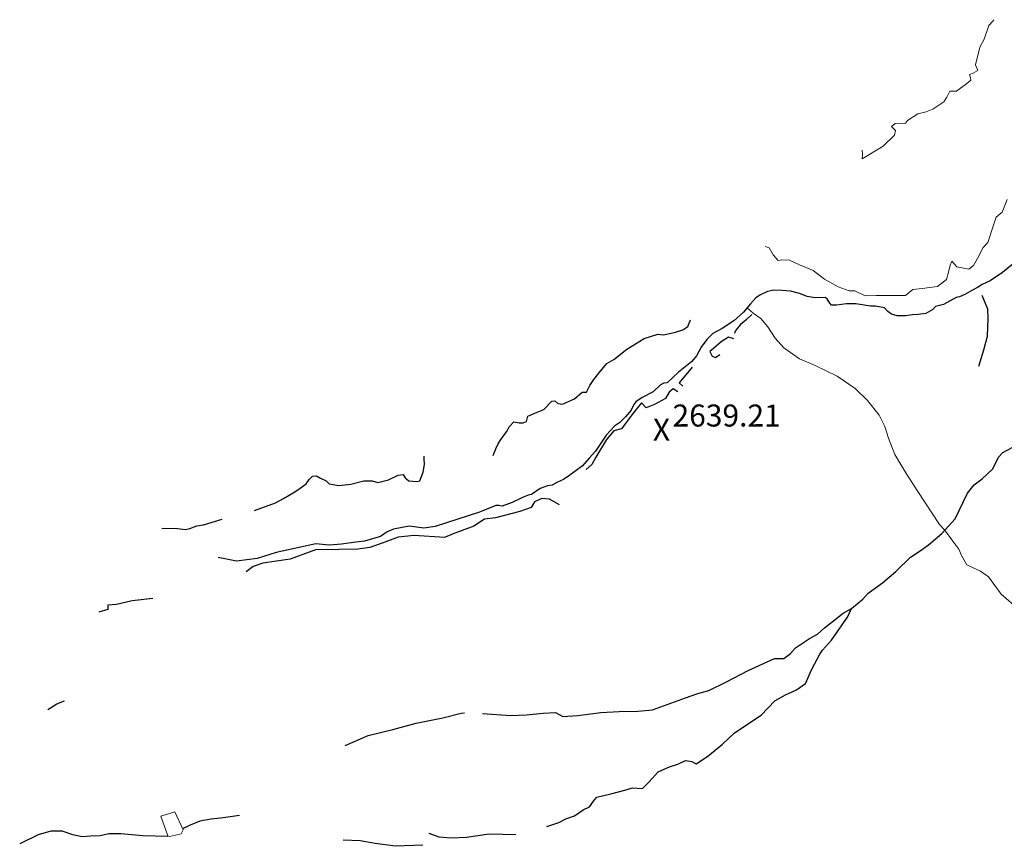
# Model space of a CAD drawing. Units: metres. Extents: x 333700 to 357662, y 8661297 to 8676630.
# Drawn here: x 346203 to 346382, y 8668290 to 8668440 of the extents above; entities that cross this region are included whole.
import ezdxf

# ---------------------------------------------------------------- set-up
doc = ezdxf.new("R2010")
doc.units = ezdxf.units.M
doc.header["$MEASUREMENT"] = 0
doc.linetypes.add('DGN Style 2', pattern=[832.4819274925803, 499.4891564955482, -332.9927709970322])
doc.linetypes.add('DGN Style 4', pattern=[1332.8035659156214, 665.9855419940643, -332.9927709970322, 0.8324819274925803, -332.9927709970322])
for name, color, linetype in [('Acequia', 5, 'DGN Style 4'), ('Cerco', 7, 'Continuous'), ('Cotas', 2, 'Continuous'), ('Sendero', 6, 'DGN Style 2')]:
    doc.layers.add(name, color=color, linetype=linetype)
for name, color, linetype, lineweight in [('Pared_Muro', 120, 'Continuous', 13), ('Quebrada', 4, 'DGN Style 4', 13), ('Rio', 5, 'Continuous', 13)]:
    doc.layers.add(name, color=color, linetype=linetype, lineweight=lineweight)
doc.styles.add('Style-Arial', font='arial.ttf')

# ---------------------------------------------------------------- blocks, each defined once
blk = doc.blocks.new('ELVTXT_150')
at = {"layer": 'Cotas', "linetype": 'Continuous', "lineweight": 0, "char_height": 4, "line_spacing_factor": 0.7228915662650602, "style": 'Style-Arial'}
for s, insert, attachment_point in [('2639.21', (2, -0.1768292683991604), 7), ('X', (0, -1.164153218269348e-10), 5)]:
    blk.add_mtext(s, dxfattribs=dict(at, insert=insert, attachment_point=attachment_point))

msp = doc.modelspace()

# ---------------------------------------------------------------- linework, layer by layer
at = {"layer": 'Acequia'}
for points in [[(346384.675409839, 8668396.62882511, 2641.055999999866), (346381.7592436282, 8668394.266372375, 2640.887999999803), (346379.5158847431, 8668392.782152276, 2640.483000000007), (346378.0875021149, 8668392.0929292, 2640.237999999896), (346377.2236860555, 8668391.591857767, 2640.441999999806), (346376.1599249213, 8668391.002025247, 2639.420999999624), (346374.9269452672, 8668390.303997034, 2640.361999999732), (346373.9374620786, 8668389.85371337, 2640.331999999937), (346373.3374485951, 8668389.745375732, 2640.087999999989), (346371.0407078066, 8668388.457514998, 2640.372999999672), (346369.5942452014, 8668388.12409021, 2639.770999999717), (346369.0914882601, 8668387.581178093, 2640.228999999817), (346367.8287617755, 8668386.858919468, 2640.328999999911), (346366.4333318337, 8668386.651049335, 2640.078999999911), (346365.3782983806, 8668386.57224055, 2639.538999999873), (346364.1428244987, 8668386.435379285, 2639.211999999825), (346362.6252898041, 8668386.419528155, 2639.049999999814), (346361.5614388345, 8668386.73370447, 2638.872815372422), (346360.9217030201, 8668387.19573217, 2638.750999999698), (346360.3282795094, 8668387.843693934, 2638.496999999974), (346358.6717180691, 8668388.174049448, 2638.347000000067), (346357.776640676, 8668388.16624954, 2638.395000000019), (346355.0741299833, 8668388.612928724, 2638.233999999706), (346353.4216656985, 8668388.610678555, 2638.376999999862), (346351.5936596054, 8668388.332050845, 2638.815999999642), (346350.6780978423, 8668388.33720733, 2638.884999999776), (346350.3631727677, 8668388.722927723, 2638.689999999944), (346349.868252208, 8668389.48076755, 2638.210999999661), (346349.5432632088, 8668389.715020498, 2638.079999999609), (346347.6991365859, 8668389.70486106, 2638.322999999858), (346346.2669234858, 8668389.936361225, 2638.356999999844), (346344.8418351384, 8668390.45032387, 2638.250999999698), (346343.2158219919, 8668390.919190433, 2638.079999999609), (346341.6888465767, 8668391.024098134, 2638.050999999978), (346340.1768337067, 8668391.062148223, 2638.162000000011), (346339.0242770265, 8668390.829796365, 2638.167560379021), (346337.7278848155, 8668390.257967368, 2638.176821329631), (346336.8930141223, 8668389.666845724, 2638.189786116593), (346335.947973625, 8668388.58581731, 2638.205999999773), (346334.688899352, 8668387.100781076, 2638.361000000034), (346332.9107693494, 8668385.49924664, 2638.375), (346330.8021285224, 8668384.078063937, 2638.237999999896), (346329.1060244222, 8668383.170767114, 2638.217305608094), (346327.9758231351, 8668382.092065636, 2638.20238816645), (346326.9539220398, 8668380.68659211, 2638.195529178251), (346326.1136193576, 8668379.13756041, 2638.193088134285), (346325.261559987, 8668378.112508843, 2638.184299109038), (346322.8753120236, 8668376.163839305, 2638.144228956196), (346320.7979325308, 8668374.249385081, 2638.084077956155), (346320.1699534049, 8668374.187432649, 2638.064136511181), (346319.5515932597, 8668373.846775746, 2638.046463408507), (346318.2373891668, 8668372.568790557, 2637.996999999974), (346316.2678635106, 8668371.547464404, 2637.844999999739), (346315.0908151406, 8668370.75666579, 2637.80299999984), (346314.7237892533, 8668370.314433346, 2637.821237935219), (346314.262535831, 8668369.271771511, 2637.854711385909), (346313.1994877367, 8668368.05015642, 2637.893999999855), (346312.1855128584, 8668367.041426001, 2637.909999999683), (346311.278145408, 8668366.381371114, 2637.910070804879), (346309.686155919, 8668364.73384473, 2637.902160801925), (346307.7364928387, 8668361.777263869, 2637.837999999989), (346306.5972073511, 8668360.503429936, 2638.170999999624), (346305.3864048296, 8668359.11699775, 2638.054000000004), (346303.0854784609, 8668357.415679503, 2639.06399999978), (346301.9046894547, 8668356.64159529, 2638.987999999896), (346300.8714766148, 8668356.190273814, 2638.92399999965), (346299.8774513262, 8668355.64242393, 2639.01099999994), (346299.0085583867, 8668355.517623194, 2638.622999999672), (346297.7139473637, 8668355.016409814, 2638.458999999799), (346296.0859761804, 8668353.922534363, 2638.825999999885), (346295.4924642451, 8668353.824432936, 2638.632999999914), (346294.3727718273, 8668353.327370815, 2638.656999999657), (346292.6022115217, 8668352.438470768, 2638.921999999788), (346290.8052885022, 8668351.824517183, 2638.726999999955), (346290.1771311164, 8668351.920510389, 2638.267999999691), (346289.6253893843, 8668351.910776796, 2637.830999999773), (346286.9636705816, 8668350.839416798, 2637.935999999754), (346286.6582298358, 8668350.681699848, 2637.483000000007), (346278.6051088285, 8668348.080378171, 2637.450072366744), (346276.5435265491, 8668347.818997798, 2637.441999999806), (346273.8651635298, 8668348.144006362, 2637.205999999773), (346271.0336302761, 8668347.627180977, 2637.158999999985), (346269.8867968067, 8668347.119368179, 2637.194999999832), (346268.6454116958, 8668346.307104094, 2637.148000000045), (346265.7433313928, 8668345.432556856, 2637.888999999966), (346264.1503924509, 8668345.280091766, 2637.824999999721), (346261.5738089732, 8668344.88136748, 2637.725999999791), (346259.3543609241, 8668344.718651783, 2637.625), (346256.889654547, 8668344.957961775, 2637.263999999966), (346249.7124158465, 8668343.378206167, 2637.262999999803), (346246.2343679846, 8668342.299181664, 2637.274999999907), (346242.4562258008, 8668341.809526516, 2637.091999999713), (346239.1618154042, 8668342.462157235, 2636.839999999851)], [(346336.1632203988, 8668386.639642393, 2637.929585497361), (346335.0641501022, 8668385.647547774, 2637.888263183646), (346334.131651205, 8668384.835612986, 2637.681651613209), (346333.3612998663, 8668383.869400885, 2637.599006984849), (346332.9494607383, 8668383.221546918, 2637.516362356953)]]:
    msp.add_polyline3d(points, dxfattribs=at)
at = {"layer": 'Cerco', "ltscale": 0.1, "extrusion": (-0.02267432923299262, 0.1065861622051094, 0.9940449008069103), "elevation": 918698.2249659979, "flags": 128}
msp.add_lwpolyline([(-2142428.411841428, -8356237.366598857), (-2142425.516067131, -8356235.091376128), (-2142426.037777525, -8356234.332968549)], dxfattribs=at)
at = {"layer": 'Cerco', "ltscale": 0.1, "extrusion": (0.3773327166616378, -0.6466401888166776, 0.6629302279605899), "elevation": -5472886.027140491, "flags": 128}
msp.add_lwpolyline([(4667822.536154851, 4849587.693344781), (4667824.464983441, 4849587.728144969), (4667825.944281598, 4849587.369387399)], dxfattribs=at)
at = {"layer": 'Cerco', "ltscale": 0.1}
for points in [[(346377.4607704321, 8668377.26626934, 2650.517602026463), (346378.3740390909, 8668380.21749596, 2650.93082516687), (346379.0049037766, 8668382.724479863, 2650.063056571875), (346379.1438185431, 8668385.931240965, 2648.740742522292), (346379.0916652572, 8668387.650329497, 2647.50107310107), (346378.0770994071, 8668390.10688254, 2643.203552439343)], [(346289.1607647797, 8668361.001262596, 2635.04239541525), (346289.6383943423, 8668362.205159515, 2635.187023514416), (346289.979721202, 8668363.036295736, 2635.021734258626), (346290.3974081681, 8668363.761747966, 2634.87710615946), (346291.5497496799, 8668365.32767864, 2634.959750787355), (346292.1298979288, 8668366.308937293, 2635.06305657234), (346292.9222278816, 8668367.127270512, 2634.835783845279), (346293.8718388584, 8668366.928111479, 2634.980411944445), (346294.5878219202, 8668366.94847664, 2635.04239541525), (346295.1938124164, 8668367.224895576, 2635.04239541525), (346295.4587791692, 8668368.161715787, 2635.04239541525), (346297.1578276767, 8668368.89408749, 2635.021734258626), (346298.3745210373, 8668369.38656984, 2634.897767316084), (346299.7910318635, 8668370.871433139, 2634.753139217384), (346300.3572209973, 8668370.972222991, 2634.732478060294), (346300.9063599566, 8668370.481370639, 2634.897767316084), (346301.7563785326, 8668370.373906584, 2635.04239541525), (346303.9489930072, 8668371.296044381, 2635.145701200701), (346305.3573840733, 8668372.542204343, 2635.207684671506), (346306.1115471886, 8668372.509727508, 2635.269668142777), (346306.7165490401, 8668373.733446257, 2635.290329299867), (346307.465821797, 8668374.822860293, 2635.06305657234), (346308.345228354, 8668375.959036168, 2635.04239541525), (346309.842317333, 8668377.751509864, 2635.207684671506), (346311.0848397249, 8668378.442804547, 2635.166362357792), (346313.4540393711, 8668380.343334273, 2634.773800374009), (346316.619154352, 8668382.29972072, 2634.711816902738), (346319.101121292, 8668383.067484636, 2634.980411944445), (346320.059016803, 8668382.94914564, 2635.207684671506), (346320.9496473956, 8668383.131546207, 2635.290329299867), (346322.2985901877, 8668383.425611569, 2635.352312771138), (346323.6381082425, 8668383.840387965, 2635.393635084853), (346324.5691860779, 8668384.470536452, 2635.352312771138), (346325.0560756032, 8668385.71160564, 2634.897767316084)], [(346332.9361892161, 8668382.218235502, 2638.038263183553), (346331.9290867718, 8668382.516986605, 2638.038263183553), (346330.5886308856, 8668381.67732619, 2637.914296241477), (346329.2134162043, 8668380.49644423, 2637.66636235686), (346328.5199254479, 8668379.896748194, 2637.914296241477), (346328.99017745, 8668379.08096902, 2637.914296241477), (346329.5874871577, 8668378.833474051, 2637.996940869372), (346330.3670172356, 8668379.40477737, 2638.079585497268)], [(346322.7490916974, 8668372.619921638, 2637.914296241477), (346321.88319124, 8668373.1407941, 2637.790329298936), (346321.1779336508, 8668372.52258795, 2637.790329298936), (346320.485526297, 8668371.351509504, 2637.955618555192), (346318.4795371592, 8668370.283610417, 2637.914296241477), (346316.9379617227, 8668369.70066048, 2637.790329298936), (346316.1068200604, 8668370.562754488, 2637.459750786424), (346314.3877791513, 8668368.431660349, 2637.625040043145), (346312.4655723004, 8668365.858166588, 2638.038263183553), (346311.1023350947, 8668365.4738866, 2637.996940869372), (346309.7480659853, 8668363.916605966, 2637.625040043145), (346307.7984433307, 8668360.685963636, 2637.955618555192), (346307.0725712278, 8668359.380373096, 2637.996940869372), (346306.0323350928, 8668358.480829041, 2638.162230125628)], [(346245.7655283387, 8668351.00457097, 2633.32751938235), (346249.5886346423, 8668352.415582353, 2633.492808638606), (346251.0067799932, 8668353.225264676, 2633.534130952787), (346253.0651941795, 8668354.433114992, 2633.32751938235), (346254.0325012112, 8668355.09771701, 2633.32751938235), (346255.1392020059, 8668355.846253134, 2633.224213597365), (346255.7130165775, 8668356.65939623, 2632.831651613582), (346256.3224144655, 8668357.234874014, 2632.604378886521), (346256.9937190225, 8668357.297848914, 2632.687023514416), (346257.7222178811, 8668356.908676444, 2632.810990456492), (346258.7660630099, 8668356.406059116, 2632.769668142777), (346259.3366481799, 8668355.858608007, 2632.872973927762), (346261.0963115967, 8668355.534239147, 2633.058924341109), (346263.24685752, 8668355.780157946, 2633.224213597365), (346265.6108769076, 8668356.40738899, 2633.492808638606), (346267.1646922978, 8668356.414061125, 2633.451486324426), (346268.1711680274, 8668356.078521334, 2633.678759051953), (346270.133575195, 8668356.615590123, 2633.513469795696), (346271.8446451768, 8668357.41207411, 2633.513469795696), (346272.7836912142, 8668357.535157185, 2633.492808638606), (346273.1739410565, 8668356.929673957, 2633.513469795696), (346273.8207215595, 8668356.43442216, 2633.761403679848), (346275.2798216913, 8668356.314550444, 2634.09198219236), (346275.8227785314, 8668356.40135128, 2634.09198219236), (346276.4032431124, 8668357.970495379, 2633.968015249819), (346276.6444832489, 8668359.366976477, 2633.699420208577), (346276.5811068285, 8668360.396777036, 2633.430825167336), (346276.5694016865, 8668360.920550205, 2633.244874754455)], [(346301.1989657816, 8668352.064683197, 2639.484544175211), (346299.3643931709, 8668353.067564793, 2639.319254918955), (346297.9833401879, 8668353.187411165, 2639.153965662699), (346296.6491438907, 8668352.603206133, 2639.071321034804), (346296.0508711943, 8668351.580208594, 2639.071321034804), (346293.9886359884, 8668350.833177837, 2639.112643348984), (346289.5516372921, 8668349.666181054, 2639.071321034804), (346287.5440230502, 8668349.455355583, 2639.071321034804), (346285.6159778973, 8668348.182590151, 2639.319254918955), (346281.8926631843, 8668346.746490082, 2639.319254918955), (346280.2668841737, 8668346.112951113, 2639.277932604775), (346274.7513092803, 8668346.483119015, 2639.112643348984), (346271.8856792736, 8668346.191547776, 2638.947354092263), (346268.9474018821, 8668345.089805754, 2638.864709464367), (346266.6913901169, 8668344.283558454, 2638.327519381884), (346264.515368728, 8668343.971554907, 2638.203552439343), (346261.0895652582, 8668343.904027224, 2637.872973927297), (346256.8392107734, 8668343.890265867, 2637.459750786424), (346252.2262512946, 8668342.159926176, 2637.625040043145), (346247.253906846, 8668341.460702617, 2637.625040043145), (346245.4814186052, 8668340.841987554, 2637.790329298936), (346244.2542072006, 8668339.852991132, 2638.038263183553)], [(346228.8960756285, 8668347.80155724, 2632.625573280733), (346231.7250238208, 8668347.738413204, 2632.728345828597), (346233.1990717121, 8668347.551710477, 2632.831651613582), (346233.9780884299, 8668347.761693735, 2632.769668142777), (346235.2664295291, 8668348.208847614, 2632.707684671506), (346236.4592447153, 8668348.415222105, 2632.707684671506), (346239.8438637222, 8668349.429498844, 2632.749006985687)], [(346227.2787305592, 8668335.008451276, 2643.740742522292), (346223.5080174592, 8668334.562093813, 2643.575453266036), (346220.6565317344, 8668333.924359724, 2643.327519381884), (346219.092174978, 8668333.796790212, 2643.244874753989), (346219.0498625478, 8668332.993403837, 2643.45148632396), (346217.438980164, 8668332.50610267, 2643.41016400978)], [(346242.9996800451, 8668295.539912725, 2671.839916076045), (346240.0262172651, 8668295.132245747, 2671.054792109411), (346237.8716739968, 8668294.856413154, 2670.269668142311), (346235.8307783583, 8668294.536909359, 2669.980411944445), (346234.0376550194, 8668293.806118999, 2669.939089629799), (346232.6534018707, 8668293.15324352, 2670.451661002357)], [(346230.0133122737, 8668291.738604212, 2670.4677685895), (346225.4588271102, 8668291.829750337, 2670.97214748105), (346221.4529472177, 8668292.24525975, 2671.013469795231), (346219.2798445984, 8668292.207344199, 2670.848180538975), (346217.6970660854, 8668291.85227842, 2670.80685822526), (346215.9619123223, 8668291.79156799, 2670.352312770672), (346214.433885549, 8668291.656282263, 2670.393635084853), (346212.7147559051, 8668292.066036027, 2670.187023514416), (346210.7718576095, 8668292.702255016, 2669.773800374009), (346208.7232912136, 8668292.726859683, 2669.443221861497), (346206.4317142104, 8668292.057165504, 2669.029998721089), (346203.0515630352, 8668290.399227448, 2669.029998721089)], [(346293.2527160943, 8668292.013946883, 2681.481622408144), (346288.4243900822, 8668292.158499084, 2680.737820755225), (346284.3022622664, 8668291.545025695, 2680.283275300637), (346281.4751128971, 8668291.412261782, 2679.91137447441), (346279.3292317619, 8668291.639824783, 2679.663440589793), (346277.5054253929, 8668292.285468286, 2679.374184391927)], [(346276.3659749718, 8668290.179668115, 2679.291539763566), (346271.4134215077, 8668289.950523037, 2679.16757282149), (346267.7043125865, 8668290.43260728, 2678.960961251054), (346264.9882756143, 8668290.9645534, 2678.341126540676), (346261.8640465022, 8668291.076391712, 2677.679969515651)]]:
    msp.add_polyline3d(points, dxfattribs=at)
at = {"layer": 'Pared_Muro'}
msp.add_polyline3d([(346229.9809145827, 8668291.832489528, 2670.083717729431), (346228.7417534909, 8668295.423456337, 2669.918428473175), (346231.2794966099, 8668296.21072533, 2669.753139217384), (346232.7556747093, 8668292.925646063, 2670.104378886521), (346232.4378151943, 8668292.200775689, 2670.372973927762), (346230.3235991749, 8668291.743815428, 2670.207684671506)], close=True, dxfattribs=at)
at = {"layer": 'Quebrada'}
msp.add_polyline3d([(346384.744516504, 8668333.025221128, 2680.884789410979), (346381.5126551827, 8668335.787924556, 2677.719000000041), (346379.2263770665, 8668338.948687779, 2675.020999999717), (346377.774313783, 8668339.977448486, 2673.375), (346375.2861255354, 8668341.16336042, 2670.566999999806), (346374.3197121262, 8668342.825655567, 2669.483000000007), (346373.8407321286, 8668343.966945909, 2668.61699999962), (346372.7182686436, 8668345.407750541, 2667.016999999993), (346371.1942156786, 8668347.497853076, 2665.075999999885), (346370.2973851929, 8668348.494072435, 2664.145842534024), (346366.2330840072, 8668354.66594475, 2658.901999999769), (346364.1620248458, 8668357.856857868, 2656.546999999788), (346362.203528156, 8668361.167445837, 2654.196999999695), (346361.0210294675, 8668364.155358303, 2652.327999999747), (346360.370831595, 8668366.3079905, 2651.137999999803), (346359.3247457535, 8668368.327798877, 2649.921999999788), (346357.1909135415, 8668371.007178953, 2648.408999999985), (346354.9661112088, 8668373.221100045, 2647.179000000004), (346351.7069647622, 8668375.43462942, 2645.652999999933), (346347.6799209761, 8668377.405593913, 2643.881000000052), (346344.8363073068, 8668378.581339436, 2642.808999999892), (346342.0057337214, 8668380.584483422, 2641.521999999881), (346340.4153513163, 8668382.355165364, 2640.805999999866), (346339.0910205296, 8668384.415623583, 2639.89074479742), (346337.8029310207, 8668385.940760126, 2639.228202645667), (346336.4495564098, 8668386.889467843, 2638.530534858815), (346335.3184364885, 8668387.843299193, 2638.18170096539)], dxfattribs=at)
at = {"layer": 'Rio'}
for points in [[(346356.236809172, 8668416.509269195, 2634.928439108189), (346356.2999569683, 8668415.77885125, 2634.886216490995), (346356.2564464347, 8668414.978287712, 2634.927538805176), (346360.0521658848, 8668417.247711519, 2635.361423102673), (346362.0941599552, 8668419.249888308, 2635.506051201839), (346362.2928754203, 8668420.111770663, 2635.609356986824), (346361.585548141, 8668420.851284718, 2635.671340458095), (346362.2202177446, 8668421.392888239, 2635.77464624308), (346364.1284532333, 8668421.44583549, 2635.815968557261), (346364.4648875776, 8668421.929721681, 2635.815968557261), (346366.3372748301, 8668423.138718205, 2635.919274342246), (346367.8509822462, 8668423.48565208, 2636.022580127232), (346369.0860441711, 8668423.96584775, 2636.105224755593), (346371.0815863553, 8668425.300092869, 2636.353158639744), (346371.6538312326, 8668426.200963909, 2636.49778673891), (346372.158197121, 8668427.246622406, 2636.683737152256), (346373.41342007, 8668427.278138785, 2636.807704094332), (346375.2856645086, 8668428.647049913, 2636.993654507678), (346375.9833108471, 8668429.264919097, 2637.014315664768), (346375.9113672413, 8668429.746463656, 2637.055637978483), (346375.7772845372, 8668430.267446525, 2637.076299135573), (346376.4244143725, 8668430.55414114, 2637.055637978483), (346377.2482998092, 8668431.004712442, 2637.034976821858), (346376.8267475569, 8668432.056852726, 2637.096960292663), (346377.6679377374, 8668435.25703681, 2637.3035718631), (346378.4250482025, 8668436.723461943, 2637.365555333905), (346379.2687705406, 8668439.195566365, 2637.448199962266), (346380.0264522617, 8668440.022333082, 2637.365555333905), (346380.1744982449, 8668440.261356125, 2637.365555333905)], [(346338.5946636484, 8668399.003912983, 2632.386216490529), (346339.3314883152, 8668398.782562627, 2632.386216490529), (346340.0303992298, 8668397.524799325, 2632.468861118425), (346340.9532540303, 8668396.459330078, 2632.551505746786), (346341.6572341823, 8668396.602706145, 2632.923406573944), (346343.0038706302, 8668396.547789885, 2632.923406573944), (346344.8183146147, 8668395.672566218, 2632.923406573944), (346347.3372418412, 8668394.670138301, 2633.026712358929), (346349.4131890933, 8668393.06191245, 2633.419274342246), (346351.8759642162, 8668391.673468802, 2634.307704094332), (346353.9077697454, 8668390.98017677, 2634.638282606844), (346354.9228931549, 8668390.975707913, 2634.679604921024), (346356.7957409376, 8668390.077959869, 2635.154811532702), (346358.8108599554, 8668390.136781264, 2635.506051201839), (346360.6964106497, 8668390.11410504, 2634.9481999618), (346364.1363169365, 8668390.126573041, 2635.444067730568), (346365.4339038634, 8668391.207800433, 2635.506051201839), (346367.1598042806, 8668391.406545924, 2635.526712358929), (346369.9449413761, 8668391.761843402, 2635.650679301005), (346371.5587692522, 8668393.02041058, 2636.063902441412), (346372.0216120828, 8668394.573222337, 2636.187869383488), (346372.226906338, 8668395.606113749, 2636.063902441412), (346372.5435516958, 8668396.379323926, 2635.960596656427), (346373.4664064962, 8668395.313854676, 2636.146547069773), (346375.6250953381, 8668394.888992704, 2636.332497482654), (346376.4757760528, 8668395.541390028, 2636.415142111015), (346377.1968888978, 8668396.813981675, 2636.456464424729), (346378.2177004677, 8668398.855998442, 2636.580431366805), (346379.0842019678, 8668399.71645088, 2636.53910905309), (346379.9884660624, 8668402.559414895, 2636.53910905309), (346380.6196493711, 8668404.35434727, 2636.518447896), (346381.7234037272, 8668405.2677905, 2636.49778673891), (346382.5989709294, 8668407.56191839, 2636.518447896)]]:
    msp.add_polyline3d(points, dxfattribs=at)
at = {"layer": 'Sendero'}
for points in [[(346287.2034529648, 8668314.092207465, 2663.986000000034), (346292.329450757, 8668313.756635826, 2664.294999999925), (346295.1813771615, 8668313.843570197, 2664.337999999989), (346298.252667391, 8668314.186893677, 2664.271999999881), (346300.4620498891, 8668314.28515521, 2664.295999999624), (346301.8156919084, 8668313.569931526, 2664.61699999962), (346304.5594997869, 8668313.753490968, 2664.672999999952), (346308.7124308439, 8668314.287544975, 2664.653999999631), (346312.0328996263, 8668314.445004623, 2664.861000000034), (346315.4742770037, 8668314.525973907, 2665.19299999997), (346318.0971762871, 8668314.786023714, 2665.384999999776), (346324.087925602, 8668316.923575593, 2664.554999999702), (346326.360519897, 8668317.743951738, 2664.810000000056), (346328.3350772976, 8668318.273031432, 2665.074999999721), (346331.5971107353, 8668319.850537136, 2664.993999999948), (346335.4974534872, 8668321.899238031, 2664.921999999788), (346340.2945781301, 8668324.114486283, 2665.040000000037), (346341.9695352488, 8668324.127449905, 2665.456999999937), (346343.2407251729, 8668325.016822485, 2665.341999999713), (346344.1309705395, 8668326.06251364, 2665.086999999825), (346346.6423415449, 8668327.747971578, 2665.148000000045), (346348.0948943605, 8668328.522608612, 2665.300999999978), (346349.4060178762, 8668329.69720494, 2665.087999999989), (346351.0136149006, 8668330.938278088, 2664.98499999987), (346352.8095669081, 8668332.342453124, 2664.981999999844), (346354.2931285664, 8668333.21037735, 2664.999069278128), (346356.3413858986, 8668334.878327811, 2665.013836963102), (346357.3432458371, 8668335.966312615, 2665.024041164666), (346359.949576027, 8668337.845731312, 2665.044722090475), (346362.3854007346, 8668339.94592117, 2665.068999999668), (346365.029362584, 8668342.507185062, 2664.898000000045), (346366.8109611364, 8668343.666405765, 2665.119999999646), (346368.2759347479, 8668344.771898044, 2665.328999999911), (346370.7319108881, 8668346.859339505, 2665.381000000052), (346373.1817197767, 8668349.515204236, 2665.449000000022), (346375.3874958379, 8668354.188372921, 2665.071999999695), (346376.5920642128, 8668355.68441395, 2665.003999999724), (346378.084550621, 8668356.744274732, 2665.294999999925), (346379.9770251983, 8668358.567230154, 2665.523999999743), (346381.0417276598, 8668360.688050112, 2664.935000000056), (346381.8040723407, 8668361.532394199, 2664.818999999668), (346383.6426291452, 8668362.514451, 2665.640999999829)], [(346298.8885744838, 8668293.574723775, 2681.066999999806), (346301.0770670036, 8668294.307174774, 2680.895492557902), (346302.3742063378, 8668294.926096229, 2680.793999999762), (346303.956961771, 8668295.505458888, 2680.706999999937), (346305.5281212491, 8668296.600227008, 2680.290000000037), (346306.6679144425, 8668297.149333797, 2680.018999999855), (346307.3806622354, 8668298.137958683, 2679.398000000045), (346307.9930221394, 8668298.879605, 2678.727999999654), (346310.5221563515, 8668299.481234213, 2678.981999999844), (346313.1024508378, 8668300.163402252, 2678.810999999754), (346314.4766998563, 8668300.592411414, 2678.669999999925), (346316.2744982294, 8668300.442983765, 2679.016999999993), (346317.5379575158, 8668301.675959984, 2678.224999999627), (346319.1393872891, 8668303.485456396, 2676.939999999944), (346321.1976771913, 8668304.413181772, 2676.51099999994), (346322.7238436465, 8668304.858987791, 2676.226999999955), (346324.0922946867, 8668305.545699684, 2675.751999999862), (346325.2750619501, 8668305.3619677, 2676.095999999903), (346326.0388837238, 8668304.963429635, 2676.540000000037), (346328.1863348326, 8668306.3428185, 2675.594999999739), (346330.8581787518, 8668308.547730356, 2674.327999999747), (346332.9390083121, 8668310.533787671, 2673.276999999769), (346335.3918576799, 8668312.171589883, 2672.637999999803), (346337.9051613449, 8668313.771146907, 2672.185000000056), (346340.3549702337, 8668316.42701164, 2671.351999999955), (346342.3233603828, 8668317.524514606, 2671.146999999881), (346344.2773970773, 8668318.377063233, 2671.119999999646), (346345.9528097634, 8668319.547008093, 2670.842999999877), (346347.099312067, 8668322.152374636, 2669.717999999877), (346348.5605066537, 8668324.897370512, 2668.558676108252), (346349.0283104847, 8668325.589336868, 2668.242999999784), (346350.6425303267, 8668327.418967988, 2667.503999999724), (346353.5737579556, 8668331.633194491, 2665.572999999858), (346354.2931285664, 8668333.21037735, 2664.74599999981)], [(346262.2450218971, 8668308.288697198, 2665.016999999993), (346266.4422074312, 8668310.093154373, 2664.162000000011), (346270.9129575428, 8668311.21647697, 2664.258999999613), (346275.1182429867, 8668312.366609972, 2664.066999999806), (346279.9699376558, 8668313.333613992, 2664.324000000022), (346283.3024579603, 8668314.132649424, 2664.422298073303), (346283.9101277057, 8668314.199836858, 2664.443999999668)]]:
    msp.add_polyline3d(points, dxfattribs=at)

# ---------------------------------------------------------------- block references
at = {"layer": 'Cotas', "linetype": 'Continuous', "lineweight": 0}
msp.add_blockref('ELVTXT_150', (346319.7519620659, 8668365.20985388, 2639.211335626431), dxfattribs=at)

doc.saveas('drawing.dxf')
